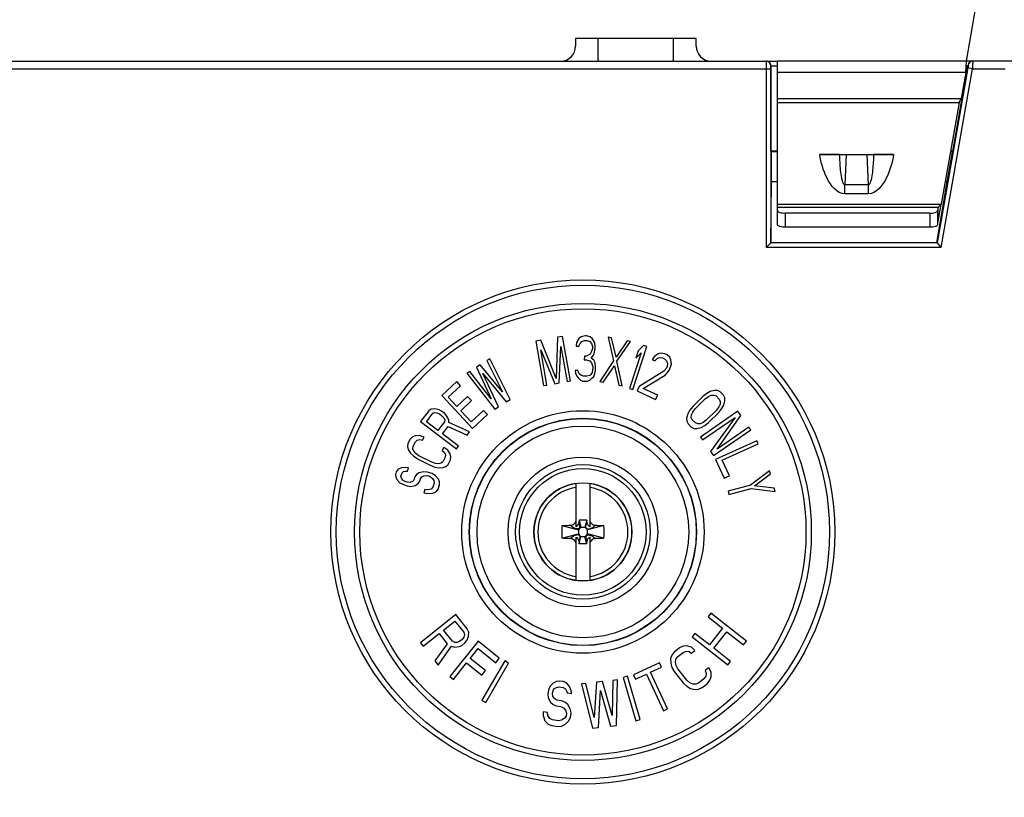
# Model space of a CAD drawing. Units: millimetres. Extents: x 0 to 1189, y 0 to 841.
# Drawn here: x 967 to 993, y 638 to 659 of the extents above; entities that cross this region are included whole.
import ezdxf

# ---------------------------------------------------------------- set-up
doc = ezdxf.new("R2010")
doc.units = ezdxf.units.MM
doc.header["$LTSCALE"] = 65.395
doc.layers.get('0').update_dxf_attribs({"linetype": 'CONTINUOUS'})
doc.layers.add('ROUNDS', color=7, linetype='CONTINUOUS')
doc.styles.get("Standard").update_dxf_attribs({"font": 'txt', "width": 0.8})
doc.dimstyles.new('DIMSTYLE_3', dxfattribs={"dimtxt": 3.5, "dimasz": 3.5, "dimexe": 1, "dimexo": 0, "dimgap": 0.875, "dimtad": 1, "dimdec": 1, "dimlfac": 2.5, "dimdsep": 46, "dimtxsty": 'STANDARD', "dimblk": '_FILLED', "dimblk1": '_FILLED', "dimblk2": '_FILLED', "dimcen": 0.09, "dimclrt": 5, "dimadec": 0, "dimazin": 0, "dimtp": 0.01, "dimtm": 0.01, "dimtfac": 1, "dimtdec": 1, "dimtofl": 0, "dimtmove": 0, "dimatfit": 3, "dimldrblk": '_FILLED', "dimfxl": 1, "dimtolj": 1, "dimarcsym": 0})

# ---------------------------------------------------------------- blocks, each defined once
blk = doc.blocks.new('_FILLED')
at = {"color": 0, "linetype": 'BYBLOCK'}
blk.add_solid([(0, 0), (-1, 0.1429), (-1, -0.1429)], dxfattribs=at)
blk = doc.blocks.new('*D36')
at = {"color": 2, "linetype": 'CONTINUOUS'}
for p, q in [((908.913, 682.007), (1055.627, 682.007)), ((1054.627, 682.007), (1054.627, 577.986)), ((1054.627, 473.965), (1054.627, 577.986)), ((1003.852, 473.965), (1055.627, 473.965))]:
    blk.add_line(p, q, dxfattribs=at)
at = {"color": 2, "linetype": 'CONTINUOUS', "xscale": 3.5, "yscale": 3.5, "zscale": 3.5}
for p, rotation in [((1054.627, 682.007), 90), ((1054.627, 473.965), 270)]:
    blk.add_blockref('_FILLED', p, dxfattribs=dict(at, rotation=rotation))
at = {"color": 5, "linetype": 'CONTINUOUS', "insert": (1050.252, 582.201), "char_height": 3.5, "width": 8.4, "attachment_point": 2, "rotation": 90, "line_spacing_factor": 0.9}
blk.add_mtext('520', dxfattribs=at)

msp = doc.modelspace()

# ---------------------------------------------------------------- linework, layer by layer
at = {"color": 7, "linetype": 'CONTINUOUS'}
for p, q in [((992.4233, 658.0055), (993.4108, 663.6055)), ((982.0577, 658.6055), (982.0577, 658.4055)), ((982.6577, 658.6055), (982.0577, 658.6055)), ((982.6577, 658.0398), (982.6577, 658.6055)), ((984.6577, 658.0398), (984.6577, 658.6055)), ((985.2577, 658.6055), (984.6577, 658.6055)), ((985.2577, 658.4055), (985.2577, 658.6055)), ((923.9377, 658.0055), (987.4177, 658.0055)), ((987.2393, 655.6181), (987.2393, 657.8855)), ((987.2393, 657.8855), (987.4177, 657.8855)), ((987.4177, 653.6696), (987.4177, 658.0055)), ((992.0669, 655.6181), (992.4667, 657.8855)), ((992.4057, 657.7055), (992.4233, 658.0055)), ((992.4163, 657.8855), (992.4667, 657.8855)), ((1005.9385, 658.0055), (992.4233, 658.0055)), ((992.47, 657.9063), (992.4667, 657.8855)), ((992.4057, 657.7055), (992.2838, 657.014)), ((992.2309, 656.914), (991.7542, 654.2109)), ((992.2309, 656.914), (992.2838, 657.014)), ((987.4177, 655.6181), (987.2393, 655.6181)), ((987.2519, 655.6055), (987.2393, 655.6181)), ((987.2519, 654.8055), (987.2519, 655.6055)), ((987.4177, 655.6055), (987.2519, 655.6055)), ((988.5328, 655.5348), (990.4929, 655.5348)), ((989.0621, 655.5348), (988.5328, 655.5348)), ((990.4929, 655.5348), (989.9636, 655.5348)), ((991.9109, 654.8055), (992.0519, 655.6055)), ((992.0519, 655.6055), (992.0001, 655.6055)), ((992.0669, 655.6181), (992.0024, 655.6181)), ((992.0519, 655.6055), (992.0669, 655.6181)), ((987.2378, 653.1914), (987.2519, 654.8055)), ((987.4177, 654.8055), (987.2519, 654.8055)), ((991.6406, 653.1914), (991.9109, 654.8055)), ((991.9109, 654.8055), (991.8591, 654.8055)), ((991.4584, 653.977), (987.6177, 653.977)), ((991.6747, 654.1357), (991.6581, 654.0413)), ((991.6747, 654.1357), (991.7542, 654.2109)), ((991.6747, 653.7598), (991.6747, 654.1357)), ((987.233, 653.1866), (987.113, 653.0666)), ((987.233, 653.1866), (987.2378, 653.1914)), ((991.6406, 653.1914), (987.2378, 653.1914)), ((991.6446, 653.1866), (991.6406, 653.1914)), ((991.6446, 653.1866), (991.7453, 653.0666)), ((981.1368, 650.6095), (981.0038, 650.5863)), ((981.0038, 650.5863), (981.21, 649.4041)), ((981.5427, 649.5918), (981.1368, 650.6095)), ((981.5801, 650.6868), (981.5427, 649.5918)), ((981.7131, 650.71), (981.5801, 650.6868)), ((981.9193, 649.5279), (981.7131, 650.71)), ((982.1479, 650.651), (982.0864, 650.5498)), ((982.2086, 650.7012), (982.1479, 650.651)), ((982.176, 650.5229), (982.2217, 650.5733)), ((982.314, 650.7251), (982.2086, 650.7012)), ((982.2217, 650.5733), (982.2971, 650.5977)), ((982.2971, 650.5977), (982.3571, 650.5968)), ((982.344, 650.7247), (982.314, 650.7251)), ((982.4486, 650.6976), (982.344, 650.7247)), ((982.3571, 650.5968), (982.4317, 650.5702)), ((982.5078, 650.6457), (982.4486, 650.6976)), ((982.5663, 650.5427), (982.5078, 650.6457)), ((982.9256, 650.6904), (983.0667, 650.0659)), ((983.014, 650.6736), (982.9256, 650.6904)), ((983.13, 650.1579), (983.014, 650.6736)), ((983.4266, 650.5954), (983.13, 650.1579)), ((983.1552, 650.0492), (983.5151, 650.5787)), ((983.5151, 650.5787), (983.4266, 650.5954)), ((981.2987, 649.4196), (981.1363, 650.3502)), ((981.1363, 650.3502), (981.5055, 649.4557)), ((981.6237, 649.4763), (981.6683, 650.443)), ((981.6683, 650.443), (981.8306, 649.5124)), ((982.0864, 650.5498), (982.0699, 650.4479)), ((982.0699, 650.4479), (982.1448, 650.4468)), ((982.1448, 650.4468), (982.176, 650.5229)), ((982.4317, 650.5702), (982.4759, 650.5185)), ((982.5041, 650.3904), (982.4725, 650.2887)), ((982.4759, 650.5185), (982.5048, 650.4414)), ((982.5048, 650.4414), (982.5041, 650.3904)), ((982.5625, 650.2874), (982.579, 650.3893)), ((982.5798, 650.4403), (982.5663, 650.5427)), ((982.579, 650.3893), (982.5798, 650.4403)), ((983.5761, 649.301), (983.9477, 650.442)), ((983.7212, 650.3278), (983.6579, 650.1336)), ((983.8621, 650.4699), (983.7212, 650.3278)), ((983.9477, 650.442), (983.8621, 650.4699)), ((979.7825, 650.1158), (979.7063, 650.0678)), ((979.7063, 650.0678), (980.1205, 649.2424)), ((980.3211, 649.0368), (979.7825, 650.1158)), ((982.291, 650.1892), (982.2895, 650.0871)), ((982.2895, 650.0871), (982.3495, 650.0862)), ((982.351, 650.1884), (982.291, 650.1892)), ((982.3495, 650.0862), (982.4391, 650.0594)), ((982.4418, 650.2381), (982.351, 650.1884)), ((982.4391, 650.0594), (982.4834, 650.0077)), ((982.4725, 650.2887), (982.4418, 650.2381)), ((982.4703, 650.1355), (982.5314, 650.2112)), ((982.5445, 650.0834), (982.4703, 650.1355)), ((982.5314, 650.2112), (982.5625, 650.2874)), ((982.5734, 650.0063), (982.5445, 650.0834)), ((983.0667, 650.0659), (982.7021, 649.5114)), ((983.7988, 650.2757), (983.4905, 649.3289)), ((983.6579, 650.1336), (983.7988, 650.2757)), ((984.1495, 650.1806), (984.0928, 650.0943)), ((984.0928, 650.0943), (984.1609, 650.0627)), ((984.2469, 650.248), (984.1495, 650.1806)), ((984.1609, 650.0627), (984.2203, 650.1195)), ((984.2203, 650.1195), (984.2827, 650.1469)), ((984.3228, 650.269), (984.2469, 650.248)), ((984.2827, 650.1469), (984.3614, 650.1385)), ((984.4288, 650.2479), (984.3228, 650.269)), ((984.3614, 650.1385), (984.4158, 650.1132)), ((984.4158, 650.1132), (984.4731, 650.0584)), ((984.4832, 650.2226), (984.4288, 650.2479)), ((984.4731, 650.0584), (984.4924, 649.9932)), ((984.5541, 650.1616), (984.4832, 650.2226)), ((984.587, 650.09), (984.5541, 650.1616)), ((984.5984, 649.9721), (984.587, 650.09)), ((979.5287, 649.9558), (979.4272, 649.8918)), ((979.4272, 649.8918), (979.816, 649.0503)), ((980.1205, 649.2424), (979.5287, 649.9558)), ((982.0454, 649.8099), (982.0593, 649.7331)), ((982.1204, 649.8088), (982.0454, 649.8099)), ((982.1346, 649.7575), (982.1204, 649.8088)), ((982.4834, 650.0077), (982.5119, 649.9051)), ((982.5103, 649.803), (982.4946, 649.7521)), ((982.5119, 649.9051), (982.5103, 649.803)), ((982.5692, 649.7255), (982.5853, 649.8019)), ((982.5869, 649.904), (982.5734, 650.0063)), ((982.5853, 649.8019), (982.5869, 649.904)), ((982.7905, 649.4946), (983.0872, 649.9321)), ((983.0872, 649.9321), (983.2032, 649.4164)), ((983.2916, 649.3996), (983.1552, 650.0492)), ((984.4658, 649.8647), (984.3956, 649.7848)), ((984.4874, 649.9111), (984.4658, 649.8647)), ((984.4924, 649.9932), (984.4874, 649.9111)), ((984.4908, 649.7405), (984.5475, 649.8268)), ((984.5475, 649.8268), (984.569, 649.8731)), ((984.569, 649.8731), (984.5984, 649.9721)), ((979.2496, 649.7798), (979.1735, 649.7318)), ((979.1735, 649.7318), (979.9151, 648.7808)), ((979.816, 649.0503), (979.2496, 649.7798)), ((980.0166, 648.8448), (979.6005, 649.7294)), ((979.6005, 649.7294), (980.2196, 648.9728)), ((981.8306, 649.5124), (981.9193, 649.5279)), ((982.0593, 649.7331), (982.0881, 649.656)), ((982.0881, 649.656), (982.1324, 649.6043)), ((982.1324, 649.6043), (982.1916, 649.5524)), ((982.1639, 649.706), (982.1346, 649.7575)), ((982.1935, 649.68), (982.1639, 649.706)), ((982.1916, 649.5524), (982.2512, 649.5259)), ((982.2681, 649.6534), (982.1935, 649.68)), ((982.3581, 649.652), (982.2681, 649.6534)), ((982.4335, 649.6764), (982.3581, 649.652)), ((982.3712, 649.5242), (982.4316, 649.5488)), ((982.4316, 649.5488), (982.4923, 649.599)), ((982.4638, 649.7015), (982.4335, 649.6764)), ((982.4946, 649.7521), (982.4638, 649.7015)), ((982.4923, 649.599), (982.5381, 649.6494)), ((982.5381, 649.6494), (982.5692, 649.7255)), ((984.3956, 649.7848), (983.7458, 649.3828)), ((983.8546, 649.3322), (984.4314, 649.6837)), ((984.4314, 649.6837), (984.4908, 649.7405)), ((978.9042, 649.5137), (978.5092, 649.1456)), ((978.6795, 649.0949), (979.0087, 649.4016)), ((979.0087, 649.4016), (978.9042, 649.5137)), ((981.21, 649.4041), (981.2987, 649.4196)), ((981.5055, 649.4557), (981.6237, 649.4763)), ((982.2512, 649.5259), (982.3712, 649.5242)), ((982.7021, 649.5114), (982.7905, 649.4946)), ((983.2032, 649.4164), (983.2916, 649.3996)), ((983.4905, 649.3289), (983.5761, 649.301)), ((983.7458, 649.3828), (983.692, 649.267)), ((983.692, 649.267), (984.1818, 649.0395)), ((984.2356, 649.1553), (983.8546, 649.3322)), ((985.7441, 649.2795), (985.6294, 649.2499)), ((985.8226, 649.273), (985.7441, 649.2795)), ((985.8936, 649.2379), (985.8226, 649.273)), ((978.5092, 649.1456), (979.3273, 648.2677)), ((978.9058, 648.852), (978.6795, 649.0949)), ((979.1911, 649.1179), (978.9058, 648.852)), ((979.0102, 648.74), (979.2955, 649.0059)), ((979.2955, 649.0059), (979.1911, 649.1179)), ((980.2196, 648.9728), (980.3211, 649.0368)), ((984.1818, 649.0395), (984.2356, 649.1553)), ((985.4348, 649.1196), (985.1635, 648.8493)), ((985.227, 648.7855), (985.4983, 649.0558)), ((985.5358, 649.1991), (985.4348, 649.1196)), ((985.4983, 649.0558), (985.5813, 649.1173)), ((985.6294, 649.2499), (985.5358, 649.1991)), ((985.5813, 649.1173), (985.6567, 649.1501)), ((985.6567, 649.1501), (985.7246, 649.1542)), ((985.7246, 649.1542), (985.7851, 649.1298)), ((985.7851, 649.1298), (985.8698, 649.0447)), ((985.8698, 649.0447), (985.894, 648.9842)), ((985.9783, 649.1528), (985.8936, 649.2379)), ((986.0131, 649.0817), (985.9783, 649.1528)), ((986.0193, 649.0031), (986.0131, 649.0817)), ((978.2295, 648.7839), (978.1637, 648.7398)), ((978.3268, 648.7852), (978.2295, 648.7839)), ((978.4352, 648.759), (978.3268, 648.7852)), ((978.5052, 648.7244), (978.4352, 648.759)), ((979.6179, 648.7479), (979.2887, 648.4411)), ((979.7224, 648.6358), (979.6179, 648.7479)), ((979.9151, 648.7808), (980.0166, 648.8448)), ((985.0836, 648.7486), (985.0324, 648.6553)), ((985.1635, 648.8493), (985.0836, 648.7486)), ((985.1652, 648.7028), (985.227, 648.7855)), ((985.7947, 648.7583), (985.5234, 648.488)), ((985.8565, 648.841), (985.7947, 648.7583)), ((985.8896, 648.9163), (985.8565, 648.841)), ((985.8582, 648.6945), (985.9381, 648.7952)), ((985.894, 648.9842), (985.8896, 648.9163)), ((985.9381, 648.7952), (985.9893, 648.8886)), ((985.9893, 648.8886), (986.0193, 649.0031)), ((978.1637, 648.7398), (977.9453, 648.4536)), ((978.1014, 648.4477), (978.2743, 648.6743)), ((978.2743, 648.6743), (978.3219, 648.6946)), ((978.3219, 648.6946), (978.3806, 648.6874)), ((978.3806, 648.6874), (978.4506, 648.6529)), ((978.4506, 648.6529), (978.5115, 648.6064)), ((978.5864, 648.6625), (978.5052, 648.7244)), ((978.5115, 648.6064), (978.5633, 648.548)), ((978.5633, 648.548), (978.5857, 648.4932)), ((978.5857, 648.4932), (978.5787, 648.4419)), ((978.6382, 648.6041), (978.5864, 648.6625)), ((978.6921, 648.5064), (978.6382, 648.6041)), ((978.6963, 648.4277), (978.6921, 648.5064)), ((979.2887, 648.4411), (979.0102, 648.74)), ((979.3273, 648.2677), (979.7224, 648.6358)), ((985.0324, 648.6553), (985.0024, 648.5407)), ((985.0024, 648.5407), (985.0086, 648.4621)), ((985.1277, 648.5596), (985.1321, 648.6275)), ((985.152, 648.4991), (985.1277, 648.5596)), ((985.1321, 648.6275), (985.1652, 648.7028)), ((985.2367, 648.4141), (985.152, 648.4991)), ((986.3632, 648.7235), (985.3751, 648.0425)), ((985.4262, 647.9684), (986.2881, 648.5625)), ((985.5234, 648.488), (985.4405, 648.4265)), ((985.5869, 648.4242), (985.8582, 648.6945)), ((986.2881, 648.5625), (985.639, 647.6597)), ((985.8117, 647.724), (986.4398, 648.6124)), ((986.4398, 648.6124), (986.3632, 648.7235)), ((977.9453, 648.4536), (978.8992, 647.7256)), ((978.4058, 648.2154), (978.1014, 648.4477)), ((978.5787, 648.4419), (978.4058, 648.2154)), ((978.5276, 648.1224), (978.6823, 648.3252)), ((978.6823, 648.3252), (979.1813, 648.0953)), ((979.245, 648.1787), (978.6963, 648.4277)), ((985.0086, 648.4621), (985.0434, 648.391)), ((985.0434, 648.391), (985.1281, 648.306)), ((985.1281, 648.306), (985.1991, 648.2708)), ((985.1991, 648.2708), (985.2777, 648.2644)), ((985.2971, 648.3896), (985.2367, 648.4141)), ((985.2777, 648.2644), (985.3924, 648.2939)), ((985.365, 648.3937), (985.2971, 648.3896)), ((985.4405, 648.4265), (985.365, 648.3937)), ((985.3924, 648.2939), (985.4859, 648.3448)), ((985.4859, 648.3448), (985.5869, 648.4242)), ((985.7156, 647.5485), (986.7037, 648.2295)), ((986.6526, 648.3036), (985.8117, 647.724)), ((986.7037, 648.2295), (986.6526, 648.3036)), ((977.6715, 647.9884), (977.6094, 647.8685)), ((977.7286, 648.0433), (977.6715, 647.9884)), ((977.8015, 648.0731), (977.7286, 648.0433)), ((977.9198, 648.0795), (977.8015, 648.0731)), ((977.8578, 647.9596), (977.9238, 647.9761)), ((978.0401, 648.0342), (977.9198, 648.0795)), ((977.9238, 647.9761), (977.9987, 647.9542)), ((977.9987, 647.9542), (978.0401, 648.0342)), ((978.9538, 647.7972), (978.5276, 648.1224)), ((979.1813, 648.0953), (979.245, 648.1787)), ((985.3751, 648.0425), (985.4262, 647.9684)), ((977.6094, 647.8685), (977.5976, 647.7902)), ((977.5976, 647.7902), (977.6154, 647.7134)), ((977.6154, 647.7134), (977.6785, 647.6132)), ((977.7406, 647.7331), (977.7455, 647.7981)), ((977.7652, 647.6697), (977.7406, 647.7331)), ((977.7455, 647.7981), (977.8075, 647.918)), ((977.8075, 647.918), (977.8578, 647.9596)), ((978.5616, 647.7643), (978.5203, 647.6844)), ((978.6681, 647.6923), (978.5616, 647.7643)), ((978.8992, 647.7256), (978.9538, 647.7972)), ((986.8636, 647.9431), (985.7734, 647.4418)), ((985.9501, 647.424), (986.9012, 647.8614)), ((986.9012, 647.8614), (986.8636, 647.9431)), ((977.6785, 647.6132), (977.7555, 647.5396)), ((977.7555, 647.5396), (977.8619, 647.4677)), ((977.8195, 647.6078), (977.7652, 647.6697)), ((977.9033, 647.5476), (977.8195, 647.6078)), ((977.8619, 647.4677), (978.2021, 647.2917)), ((978.2434, 647.3716), (977.9033, 647.5476)), ((978.5203, 647.6844), (978.5814, 647.6358)), ((978.6012, 647.5074), (978.5391, 647.3875)), ((978.5814, 647.6358), (978.6061, 647.5724)), ((978.6061, 647.5724), (978.6012, 647.5074)), ((978.7312, 647.5921), (978.6681, 647.6923)), ((978.749, 647.5153), (978.7312, 647.5921)), ((978.7372, 647.437), (978.749, 647.5153)), ((985.639, 647.6597), (985.7156, 647.5485)), ((985.7734, 647.4418), (985.9989, 646.9512)), ((977.35, 647.1866), (977.3032, 647.1228)), ((977.4411, 647.2209), (977.35, 647.1866)), ((977.552, 647.2331), (977.4411, 647.2209)), ((977.6296, 647.2244), (977.552, 647.2331)), ((977.6026, 647.1386), (977.6296, 647.2244)), ((978.2021, 647.2917), (978.3224, 647.2463)), ((978.341, 647.338), (978.2434, 647.3716)), ((978.3224, 647.2463), (978.4268, 647.226)), ((978.4229, 647.3294), (978.341, 647.338)), ((978.4889, 647.3459), (978.4229, 647.3294)), ((978.4268, 647.226), (978.5451, 647.2324)), ((978.5391, 647.3875), (978.4889, 647.3459)), ((978.5451, 647.2324), (978.618, 647.2622)), ((978.618, 647.2622), (978.6752, 647.3171)), ((978.6752, 647.3171), (978.7372, 647.437)), ((986.1381, 647.0152), (985.9501, 647.424)), ((977.3032, 647.1228), (977.2806, 647.0512)), ((977.2806, 647.0512), (977.287, 646.9863)), ((977.287, 646.9863), (977.3177, 646.9138)), ((977.4268, 647.0052), (977.4538, 647.0911)), ((977.4376, 646.9546), (977.4268, 647.0052)), ((977.4728, 646.8964), (977.4376, 646.9546)), ((977.4538, 647.0911), (977.4917, 647.1263)), ((977.4917, 647.1263), (977.5494, 647.1396)), ((977.5494, 647.1396), (977.6026, 647.1386)), ((977.7947, 646.9837), (977.7677, 646.8979)), ((977.8416, 647.0476), (977.7947, 646.9837)), ((977.9083, 647.0895), (977.8416, 647.0476)), ((978.0238, 647.1161), (977.9083, 647.0895)), ((977.9138, 646.8519), (977.9409, 646.9377)), ((977.9409, 646.9377), (977.9832, 646.9873)), ((977.9832, 646.9873), (978.0455, 647.0149)), ((978.1302, 647.114), (978.0238, 647.1161)), ((978.0455, 647.0149), (978.1275, 647.0205)), ((978.1275, 647.0205), (978.2006, 646.9975)), ((978.252, 647.0757), (978.1302, 647.114)), ((978.2006, 646.9975), (978.2646, 646.9459)), ((978.3404, 647.0164), (978.252, 647.0757)), ((978.2646, 646.9459), (978.2998, 646.8876)), ((978.4198, 646.9285), (978.3404, 647.0164)), ((978.4505, 646.8559), (978.4198, 646.9285)), ((985.9989, 646.9512), (986.1381, 647.0152)), ((987.2003, 647.1487), (986.6953, 646.7647)), ((986.8056, 646.7477), (987.2236, 647.0618)), ((987.2236, 647.0618), (987.2003, 647.1487)), ((977.3177, 646.9138), (977.3971, 646.8259)), ((977.3971, 646.8259), (977.49, 646.7809)), ((977.5414, 646.8591), (977.4728, 646.8964)), ((977.49, 646.7809), (977.5874, 646.7502)), ((977.5901, 646.8437), (977.5414, 646.8591)), ((977.5874, 646.7502), (977.6893, 646.7339)), ((977.6676, 646.835), (977.5901, 646.8437)), ((977.7298, 646.8626), (977.6676, 646.835)), ((977.6893, 646.7339), (977.8047, 646.7604)), ((977.7677, 646.8979), (977.7298, 646.8626)), ((977.8047, 646.7604), (977.8715, 646.8023)), ((977.8715, 646.8023), (977.9138, 646.8519)), ((978.2278, 646.6587), (978.1412, 646.6388)), ((978.2701, 646.7083), (978.2278, 646.6587)), ((978.3062, 646.8227), (978.2701, 646.7083)), ((978.2998, 646.8876), (978.3062, 646.8227)), ((978.3694, 646.5984), (978.4163, 646.6623)), ((978.4163, 646.6623), (978.4523, 646.7767)), ((978.4523, 646.7767), (978.4505, 646.8559)), ((982.0719, 645.6621), (982.0719, 646.813)), ((982.4319, 646.813), (982.4319, 645.6621)), ((986.6953, 646.7647), (986.1035, 646.6059)), ((986.1268, 646.5189), (986.7187, 646.6778)), ((986.7187, 646.6778), (987.348, 646.5982)), ((987.3247, 646.6851), (986.8056, 646.7477)), ((987.348, 646.5982), (987.3247, 646.6851)), ((978.0636, 646.6475), (978.0366, 646.5616)), ((978.0366, 646.5616), (978.1385, 646.5453)), ((978.1412, 646.6388), (978.0636, 646.6475)), ((978.1385, 646.5453), (978.2738, 646.5498)), ((978.2738, 646.5498), (978.3694, 646.5984)), ((986.1035, 646.6059), (986.1268, 646.5189)), ((981.693, 645.6945), (982.1319, 645.5775)), ((982.1599, 645.6175), (982.1319, 645.5775)), ((982.1487, 645.8375), (982.1403, 645.7726)), ((982.1487, 645.8375), (982.1999, 645.6455)), ((982.3551, 645.8375), (982.1487, 645.8375)), ((982.1999, 645.6455), (982.1599, 645.6175)), ((982.3039, 645.6455), (982.1999, 645.6455)), ((982.3551, 645.8375), (982.3039, 645.6455)), ((982.3439, 645.6175), (982.3039, 645.6455)), ((982.3719, 645.5775), (982.3439, 645.6175)), ((982.3635, 645.7726), (982.3551, 645.8375)), ((982.8109, 645.6945), (982.3719, 645.5775)), ((981.693, 645.3564), (982.1319, 645.4735)), ((982.0719, 644.238), (982.0719, 645.3888)), ((982.1319, 645.5775), (982.1319, 645.4735)), ((982.1319, 645.4735), (982.1599, 645.4335)), ((982.1487, 645.2135), (982.1999, 645.4055)), ((982.1599, 645.4335), (982.1999, 645.4055)), ((982.1999, 645.4055), (982.3039, 645.4055)), ((982.3039, 645.4055), (982.3439, 645.4335)), ((982.3551, 645.2135), (982.3039, 645.4055)), ((982.3439, 645.4335), (982.3719, 645.4735)), ((982.3719, 645.4735), (982.3719, 645.5775)), ((982.8109, 645.3564), (982.3719, 645.4735)), ((982.4319, 645.3888), (982.4319, 644.238)), ((982.1403, 645.2784), (982.1487, 645.2135)), ((982.3551, 645.2135), (982.1487, 645.2135)), ((982.3551, 645.2135), (982.3635, 645.2784)), ((978.8828, 643.3362), (977.9429, 642.5901)), ((979.1812, 642.9602), (978.8828, 643.3362)), ((985.645, 643.3699), (985.5709, 643.2755)), ((985.5709, 643.2755), (985.9525, 642.9759)), ((986.5889, 642.6288), (985.645, 643.3699)), ((978.5574, 642.9247), (978.8574, 643.1628)), ((978.8574, 643.1628), (979.0936, 642.8652)), ((978.0175, 642.4961), (978.4374, 642.8294)), ((978.4374, 642.8294), (978.6488, 642.5632)), ((978.7937, 642.6271), (978.5574, 642.9247)), ((979.0958, 642.7392), (979.0483, 642.6759)), ((979.0936, 642.8652), (979.1109, 642.8023)), ((979.1109, 642.8023), (979.0958, 642.7392)), ((979.1704, 642.6452), (979.2131, 642.7557)), ((979.2234, 642.866), (979.1812, 642.9602)), ((979.2131, 642.7557), (979.2234, 642.866)), ((985.2251, 642.835), (985.151, 642.7406)), ((985.151, 642.7406), (986.0948, 641.9996)), ((985.6066, 642.5354), (985.2251, 642.835)), ((985.9525, 642.9759), (985.6066, 642.5354)), ((985.7271, 642.4408), (986.073, 642.8813)), ((986.073, 642.8813), (986.5148, 642.5344)), ((977.9429, 642.5901), (978.0175, 642.4961)), ((978.6488, 642.5632), (978.3284, 642.1045)), ((978.4154, 641.9948), (978.7634, 642.5009)), ((979.4717, 642.6272), (978.722, 641.6902)), ((978.7634, 642.5009), (978.8532, 642.47)), ((978.851, 642.5959), (978.7937, 642.6271)), ((978.9158, 642.5964), (978.851, 642.5959)), ((978.8532, 642.47), (978.9705, 642.4865)), ((978.9883, 642.6283), (978.9158, 642.5964)), ((978.9705, 642.4865), (979.0429, 642.5185)), ((979.0483, 642.6759), (978.9883, 642.6283)), ((979.0429, 642.5185), (979.1229, 642.582)), ((979.1229, 642.582), (979.1704, 642.6452)), ((980.0339, 642.1773), (979.4717, 642.6272)), ((984.9092, 642.4944), (984.8149, 642.4525)), ((985.0037, 642.5038), (984.9092, 642.4944)), ((985.1297, 642.4731), (985.0037, 642.5038)), ((986.5148, 642.5344), (986.5889, 642.6288)), ((979.2624, 642.1734), (979.4697, 642.4326)), ((979.4697, 642.4326), (979.9382, 642.0577)), ((984.6108, 642.2591), (984.5796, 642.1695)), ((984.6736, 642.3411), (984.6108, 642.2591)), ((984.8149, 642.4525), (984.6736, 642.3411)), ((984.7214, 642.1512), (984.7684, 642.2208)), ((984.7684, 642.2208), (984.9098, 642.3322)), ((984.9098, 642.3322), (984.9884, 642.3617)), ((984.9884, 642.3617), (985.0671, 642.3587)), ((985.0671, 642.3587), (985.1302, 642.311)), ((985.2245, 642.3853), (985.1297, 642.4731)), ((985.1302, 642.311), (985.2245, 642.3853)), ((986.1689, 642.094), (985.7271, 642.4408)), ((978.3284, 642.1045), (978.4154, 641.9948)), ((978.8157, 641.6152), (979.1666, 642.0538)), ((979.1666, 642.0538), (979.5727, 641.7289)), ((979.6684, 641.8485), (979.2624, 642.1734)), ((980.1786, 642.1043), (979.5721, 641.0688)), ((979.6756, 641.0081), (980.2821, 642.0436)), ((979.9382, 642.0577), (980.0339, 642.1773)), ((980.2821, 642.0436), (980.1786, 642.1043)), ((984.2827, 642.0585), (983.5936, 641.7381)), ((984.3365, 641.9427), (984.2827, 642.0585)), ((984.5796, 642.1695), (984.58, 642.0397)), ((984.58, 642.0397), (984.6119, 641.9348)), ((984.7059, 642.0739), (984.7214, 642.1512)), ((984.7219, 641.989), (984.7059, 642.0739)), ((984.7694, 641.8964), (984.7219, 641.989)), ((986.0948, 641.9996), (986.1689, 642.094)), ((979.5727, 641.7289), (979.6684, 641.8485)), ((983.4347, 641.7039), (983.3196, 641.6701)), ((983.7723, 640.5524), (983.4347, 641.7039)), ((983.5936, 641.7381), (983.6474, 641.6223)), ((983.6474, 641.6223), (983.9376, 641.7572)), ((983.9376, 641.7572), (984.3896, 640.7848)), ((984.0464, 641.8078), (984.3365, 641.9427)), ((984.4984, 640.8354), (984.0464, 641.8078)), ((984.6119, 641.9348), (984.6752, 641.8221)), ((984.6752, 641.8221), (984.9123, 641.5214)), ((985.0066, 641.5957), (984.7694, 641.8964)), ((985.51, 641.7001), (985.463, 641.6305)), ((985.5881, 641.9241), (985.4938, 641.8498)), ((985.4938, 641.8498), (985.5255, 641.7773)), ((985.5255, 641.7773), (985.51, 641.7001)), ((985.6514, 641.8115), (985.5881, 641.9241)), ((985.6518, 641.6818), (985.6514, 641.8115)), ((978.722, 641.6902), (978.8157, 641.6152)), ((981.4657, 641.5199), (981.3721, 641.4302)), ((981.5522, 641.5591), (981.4657, 641.5199)), ((981.635, 641.573), (981.5522, 641.5591)), ((981.734, 641.5588), (981.635, 641.573)), ((981.8293, 641.5194), (981.734, 641.5588)), ((981.8977, 641.4322), (981.8293, 641.5194)), ((981.9426, 641.3226), (981.8977, 641.4322)), ((982.3339, 641.5102), (982.2146, 641.497)), ((982.2146, 641.497), (982.5055, 640.3218)), ((982.5542, 640.6098), (982.3339, 641.5102)), ((982.6122, 641.5409), (982.5542, 640.6098)), ((982.7712, 641.5585), (982.6122, 641.5409)), ((983.0313, 640.6625), (982.7712, 641.5585)), ((983.0495, 641.5893), (983.0313, 640.6625)), ((983.1688, 641.6025), (983.0495, 641.5893)), ((983.1417, 640.3922), (983.1688, 641.6025)), ((983.3196, 641.6701), (983.6572, 640.5186)), ((984.9123, 641.5214), (985.0071, 641.4335)), ((985.0855, 641.5279), (985.0066, 641.5957)), ((985.0071, 641.4335), (985.1017, 641.3781)), ((985.1643, 641.4925), (985.0855, 641.5279)), ((985.2431, 641.4896), (985.1643, 641.4925)), ((985.3217, 641.519), (985.2431, 641.4896)), ((985.463, 641.6305), (985.3217, 641.519)), ((985.4165, 641.3987), (985.5579, 641.5102)), ((985.5579, 641.5102), (985.6206, 641.5921)), ((985.6206, 641.5921), (985.6518, 641.6818)), ((981.3378, 641.3319), (981.3233, 641.2308)), ((981.3233, 641.2308), (981.3286, 641.1269)), ((981.3721, 641.4302), (981.3378, 641.3319)), ((981.4457, 641.2391), (981.4529, 641.2896)), ((981.4546, 641.1604), (981.4457, 641.2391)), ((981.4529, 641.2896), (981.4836, 641.3626)), ((981.4836, 641.3626), (981.5502, 641.4046)), ((981.5502, 641.4046), (981.6133, 641.4214)), ((981.6133, 641.4214), (981.732, 641.4044)), ((981.732, 641.4044), (981.7878, 641.3706)), ((981.7878, 641.3706), (981.8202, 641.3144)), ((981.8202, 641.3144), (981.8327, 641.261)), ((981.8327, 641.261), (981.9515, 641.244)), ((981.9515, 641.244), (981.9426, 641.3226)), ((982.6646, 640.3394), (982.7169, 641.3213)), ((982.7169, 641.3213), (982.9826, 640.3746)), ((985.1017, 641.3781), (985.2278, 641.3474)), ((985.2278, 641.3474), (985.3222, 641.3569)), ((985.3222, 641.3569), (985.4165, 641.3987)), ((979.5721, 641.0688), (979.6756, 641.0081)), ((981.3286, 641.1269), (981.3933, 641.0144)), ((981.3933, 641.0144), (981.4653, 640.9525)), ((981.5068, 641.1013), (981.4546, 641.1604)), ((981.4653, 640.9525), (981.5408, 640.9159)), ((981.5626, 641.0676), (981.5068, 641.1013)), ((981.5408, 640.9159), (981.6596, 640.8989)), ((981.6813, 641.0505), (981.5626, 641.0676)), ((981.7767, 641.0111), (981.6813, 641.0505)), ((981.8487, 640.9492), (981.7767, 641.0111)), ((981.9134, 640.8367), (981.8487, 640.9492)), ((981.1951, 640.7591), (981.2004, 640.6552)), ((981.3139, 640.7421), (981.1951, 640.7591)), ((981.2004, 640.6552), (981.2417, 640.5203)), ((981.3228, 640.6634), (981.3139, 640.7421)), ((981.3713, 640.5791), (981.3228, 640.6634)), ((981.6596, 640.8989), (981.7352, 640.8623)), ((981.7352, 640.8623), (981.7873, 640.8032)), ((981.7873, 640.8032), (981.8161, 640.7217)), ((981.8161, 640.7217), (981.8052, 640.6459)), ((981.9385, 640.73), (981.9134, 640.8367)), ((981.9204, 640.6036), (981.9385, 640.73)), ((984.3896, 640.7848), (984.4984, 640.8354)), ((981.2417, 640.5203), (981.3298, 640.4303)), ((981.3298, 640.4303), (981.4252, 640.3908)), ((981.4469, 640.5425), (981.3713, 640.5791)), ((981.4252, 640.3908), (981.5835, 640.3681)), ((981.6053, 640.5198), (981.4469, 640.5425)), ((981.6881, 640.5337), (981.6053, 640.5198)), ((981.6862, 640.3792), (981.7726, 640.4184)), ((981.7547, 640.5757), (981.6881, 640.5337)), ((981.8052, 640.6459), (981.7547, 640.5757)), ((981.7726, 640.4184), (981.8663, 640.5082)), ((981.8663, 640.5082), (981.9204, 640.6036)), ((982.9826, 640.3746), (983.1417, 640.3922)), ((983.6572, 640.5186), (983.7723, 640.5524)), ((981.5835, 640.3681), (981.6862, 640.3792)), ((982.5055, 640.3218), (982.6646, 640.3394))]:
    msp.add_line(p, q, dxfattribs=at)
at = {"color": 9, "linetype": 'CONTINUOUS'}
for p, q in [((984.6577, 658.6055), (982.6577, 658.6055)), ((987.2393, 657.8855), (987.2344, 657.8855)), ((992.4233, 658.0055), (987.4177, 658.0055)), ((992.47, 657.9063), (992.4754, 657.9063)), ((923.9377, 657.8055), (987.233, 657.8055)), ((987.113, 657.8055), (987.113, 653.0666)), ((987.233, 657.8055), (987.233, 653.1866)), ((992.4057, 657.7055), (987.4177, 657.7055)), ((992.4627, 657.8263), (991.6446, 653.1866)), ((992.5808, 657.8055), (991.7453, 653.0666)), ((992.5808, 657.8055), (992.4627, 657.8263)), ((992.5808, 657.8055), (993.4488, 657.8055)), ((987.4177, 657.014), (992.2838, 657.014)), ((987.4177, 656.914), (992.2309, 656.914)), ((989.2326, 655.5348), (989.2019, 654.7292)), ((989.8238, 654.7292), (989.7931, 655.5348)), ((989.2019, 654.49), (989.2019, 654.7292)), ((989.8238, 654.7292), (989.2019, 654.7292)), ((989.8238, 654.49), (989.2019, 654.49)), ((989.8238, 654.49), (989.8238, 654.7292)), ((987.4177, 654.2109), (991.7542, 654.2109)), ((987.4177, 654.1357), (991.6747, 654.1357)), ((987.6177, 653.977), (987.6177, 653.6012)), ((991.4584, 653.977), (991.4584, 653.6012)), ((991.6581, 654.0413), (991.6581, 653.6654)), ((991.6446, 653.1866), (987.233, 653.1866)), ((991.7453, 653.0666), (987.113, 653.0666))]:
    msp.add_line(p, q, dxfattribs=at)
at = {"color": 3, "linetype": 'CONTINUOUS'}
for p, q in [((991.6747, 653.7598), (991.7542, 654.2109)), ((991.4584, 653.6012), (987.6177, 653.6012))]:
    msp.add_line(p, q, dxfattribs=at)
at = {"color": 9, "linetype": 'CONTINUOUS'}
for radius in [6.6828, 6.5414, 6.0586, 5.9172, 3.2141, 3.0142, 3.0067, 2.8069, 1.9833, 1.784]:
    msp.add_circle((982.2519, 645.5255), radius, dxfattribs=at)
at = {"color": 7, "linetype": 'CONTINUOUS'}
msp.add_circle((982.2519, 645.5255), 1.3, dxfattribs=at)
for centre, radius, start, end in [((981.6577, 658.4055), 0.4, 270, 360), ((985.6577, 658.4055), 0.4, 180, 270), ((986.3515, 645.5255), 4.6616, 177.92167, 182.07833), ((978.1523, 645.5255), 4.6616, 357.92167, 2.07833)]:
    msp.add_arc(centre, radius, start, end, dxfattribs=at)
at = {"color": 9, "linetype": 'CONTINUOUS'}
for centre, radius, start, end in [((987.1144, 657.8855), 0.12, 359.99573, 86.39498), ((992.5935, 657.8855), 0.12, 90.00371, 170.00725), ((982.2519, 645.5255), 1.1945, 98.66671, 261.33329), ((982.2519, 645.5255), 1.1945, 278.66671, 81.33329)]:
    msp.add_arc(centre, radius, start, end, dxfattribs=at)
at = {"color": 7, "linetype": 'CONTINUOUS'}
for centre, major_axis, ratio, end_param in [((987.1193, 657.8855), (0.0863, 0.0849), 0.9826973, 0.7853982), ((992.5886, 657.8855), (-0.0864, 0.0849), 0.9824327, 0.6108921)]:
    msp.add_ellipse(centre, major_axis=major_axis, ratio=ratio, start_param=-0.7853982, end_param=end_param, dxfattribs=at)
msp.add_ellipse((982.2514, 645.5255), major_axis=(1.6778, 0), ratio=1, dxfattribs=at)
for points in [[(982.6577, 658.0398), (982.6577, 658.0256), (982.6689, 658.0055), (982.6831, 658.0055)], [(984.6323, 658.0055), (984.6465, 658.0055), (984.6577, 658.0256), (984.6577, 658.0398)], [(987.4177, 654.0454), (987.4177, 654.031), (987.432, 654.0186), (987.4445, 654.0112)]]:
    msp.add_open_spline(points, degree=3, dxfattribs=at)
at = {"color": 9, "linetype": 'CONTINUOUS'}
for points, knots in [([(987.1144, 658.0055), (987.1144, 658.0055), (987.1144, 658.005), (987.1143, 658.0044), (987.1142, 658.0031), (987.1142, 658.0015), (987.1141, 657.9993), (987.114, 657.9955), (987.1139, 657.9897), (987.1138, 657.9813), (987.1137, 657.9712), (987.1135, 657.9596), (987.1134, 657.9465), (987.1134, 657.932), (987.1132, 657.9103), (987.1131, 657.881), (987.1131, 657.844), (987.113, 657.8185), (987.113, 657.8055)], [0, 0, 0, 0, 0.0012522, 0.0048785, 0.0108955, 0.0192924, 0.0300502, 0.0431435, 0.0762062, 0.1181636, 0.1686122, 0.2270666, 0.2929643, 0.3656707, 0.4444858, 0.617355, 0.8049289, 1, 1, 1, 1]), ([(987.2344, 657.8855), (987.2343, 657.8855), (987.2343, 657.8847), (987.2341, 657.8838), (987.234, 657.8818), (987.2339, 657.8792), (987.2338, 657.8758), (987.2336, 657.87), (987.2334, 657.8613), (987.2332, 657.8494), (987.2331, 657.8357), (987.233, 657.8209), (987.233, 657.8107), (987.233, 657.8055)], [0, 0, 0, 0, 0.0051064, 0.0195945, 0.0434797, 0.076556, 0.1185132, 0.1689515, 0.293261, 0.4447205, 0.6175162, 0.8050108, 1, 1, 1, 1]), ([(992.4754, 657.9063), (992.4755, 657.9063), (992.4754, 657.9055), (992.4754, 657.9046), (992.4751, 657.9025), (992.4748, 657.8999), (992.4743, 657.8965), (992.4735, 657.8907), (992.4721, 657.882), (992.4702, 657.87), (992.4679, 657.8563), (992.4654, 657.8416), (992.4636, 657.8315), (992.4627, 657.8263)], [0, 0, 0, 0, 0.0048974, 0.0193289, 0.0433106, 0.0766127, 0.1188903, 0.1697005, 0.2947224, 0.4465727, 0.6192257, 0.8060362, 1, 1, 1, 1]), ([(992.5935, 658.0055), (992.5936, 658.0055), (992.5935, 658.005), (992.5936, 658.0044), (992.5936, 658.0031), (992.5935, 658.0015), (992.5934, 657.9993), (992.5933, 657.9955), (992.593, 657.9896), (992.5925, 657.9813), (992.5919, 657.9712), (992.5912, 657.9595), (992.5904, 657.9464), (992.5894, 657.9319), (992.588, 657.9102), (992.5861, 657.881), (992.5835, 657.844), (992.5818, 657.8185), (992.5808, 657.8055)], [0, 0, 0, 0, 0.0012329, 0.0048451, 0.0108543, 0.0192497, 0.0300122, 0.043116, 0.0762146, 0.1182233, 0.1687317, 0.2272471, 0.2931993, 0.3659472, 0.4447852, 0.6176325, 0.8050958, 1, 1, 1, 1]), ([(989.2019, 654.49), (988.9918, 654.49), (988.6634, 654.9244), (988.5729, 655.3188), (988.5328, 655.5348)], [0, 0, 0, 0, 0.4889813, 1, 1, 1, 1]), ([(989.2019, 654.7292), (989.1679, 654.726), (989.1381, 654.8225), (989.1096, 654.9417), (989.0871, 655.1218), (989.0711, 655.3265), (989.0646, 655.4655), (989.0621, 655.5348)], [0, 0, 0, 0, 0.123363, 0.2491107, 0.4995054, 0.7497885, 1, 1, 1, 1]), ([(990.4929, 655.5348), (990.4528, 655.3188), (990.3623, 654.9244), (990.034, 654.49), (989.8238, 654.49)], [0, 0, 0, 0, 0.5110237, 1, 1, 1, 1]), ([(989.9636, 655.5348), (989.9611, 655.4655), (989.9546, 655.3263), (989.9386, 655.1214), (989.9161, 654.9411), (989.8874, 654.8221), (989.8576, 654.726), (989.8238, 654.7292)], [0, 0, 0, 0, 0.2504634, 0.5009914, 0.751665, 0.877428, 1, 1, 1, 1]), ([(982.1575, 645.6199), (982.1634, 645.6277), (982.1713, 645.645), (982.1744, 645.678), (982.1663, 645.722), (982.1509, 645.7544), (982.1403, 645.7726)], [0, 0, 0, 0, 0.181599, 0.3411113, 0.6094857, 1, 1, 1, 1]), ([(982.3464, 645.6199), (982.3405, 645.6277), (982.3326, 645.645), (982.3294, 645.678), (982.3375, 645.722), (982.3529, 645.7544), (982.3635, 645.7726)], [0, 0, 0, 0, 0.1815977, 0.3411109, 0.6094857, 1, 1, 1, 1]), ([(982.1575, 645.431), (982.1634, 645.4232), (982.1713, 645.406), (982.1744, 645.373), (982.1663, 645.329), (982.1509, 645.2966), (982.1403, 645.2784)], [0, 0, 0, 0, 0.1815977, 0.3411109, 0.6094857, 1, 1, 1, 1]), ([(982.3464, 645.431), (982.3405, 645.4232), (982.3326, 645.406), (982.3294, 645.373), (982.3375, 645.329), (982.3529, 645.2966), (982.3635, 645.2784)], [0, 0, 0, 0, 0.181599, 0.3411113, 0.6094857, 1, 1, 1, 1])]:
    msp.add_open_spline(points, degree=3, knots=knots, dxfattribs=at)
at = {"color": 7, "linetype": 'CONTINUOUS'}
for points, knots in [([(987.4445, 654.0112), (987.4545, 654.0053), (987.5096, 653.9826), (987.5701, 653.977), (987.6177, 653.977)], [0, 0, 0, 0, 0.1958178, 1, 1, 1, 1]), ([(991.4584, 653.977), (991.5045, 653.977), (991.5691, 653.9827), (991.6536, 654.0159), (991.6581, 654.0413)], [0, 0, 0, 0, 0.6411672, 1, 1, 1, 1]), ([(981.9175, 645.7018), (981.9527, 645.7025), (982.0247, 645.729), (982.0643, 645.7945), (982.0719, 645.829)], [0, 0, 0, 0, 0.4996175, 1, 1, 1, 1]), ([(982.1403, 645.7726), (982.1374, 645.7506), (982.1223, 645.7073), (982.0904, 645.6744), (982.0719, 645.6621)], [0, 0, 0, 0, 0.500059, 1, 1, 1, 1]), ([(982.4319, 645.6621), (982.4135, 645.6744), (982.3815, 645.7073), (982.3664, 645.7506), (982.3635, 645.7726)], [0, 0, 0, 0, 0.4999335, 1, 1, 1, 1]), ([(982.4319, 645.829), (982.4395, 645.7945), (982.4791, 645.7289), (982.5511, 645.7025), (982.5863, 645.7018)], [0, 0, 0, 0, 0.5006403, 1, 1, 1, 1]), ([(982.0719, 645.222), (982.0643, 645.2565), (982.0247, 645.322), (981.9527, 645.3484), (981.9175, 645.3492)], [0, 0, 0, 0, 0.5006403, 1, 1, 1, 1]), ([(982.0719, 645.3888), (982.0904, 645.3766), (982.1223, 645.3436), (982.1374, 645.3004), (982.1403, 645.2784)], [0, 0, 0, 0, 0.4999357, 1, 1, 1, 1]), ([(982.3635, 645.2784), (982.3664, 645.3004), (982.3815, 645.3436), (982.4135, 645.3766), (982.4319, 645.3888)], [0, 0, 0, 0, 0.5000634, 1, 1, 1, 1]), ([(982.5863, 645.3492), (982.5511, 645.3484), (982.4791, 645.322), (982.4395, 645.2564), (982.4319, 645.222)], [0, 0, 0, 0, 0.4996175, 1, 1, 1, 1])]:
    msp.add_open_spline(points, degree=3, knots=knots, dxfattribs=at)
at = {"color": 3, "linetype": 'CONTINUOUS'}
for points, knots in [([(987.6177, 653.6012), (987.5701, 653.6012), (987.5064, 653.6048), (987.4177, 653.6442), (987.4177, 653.6696)], [0, 0, 0, 0, 0.652859, 1, 1, 1, 1]), ([(991.6275, 653.633), (991.6173, 653.6275), (991.5633, 653.6066), (991.5045, 653.6012), (991.4584, 653.6012)], [0, 0, 0, 0, 0.1999367, 1, 1, 1, 1])]:
    msp.add_open_spline(points, degree=3, knots=knots, dxfattribs=at)
msp.add_open_spline([(991.6581, 653.6654), (991.6555, 653.6508), (991.6405, 653.6401), (991.6275, 653.633)], degree=3, dxfattribs=at)
at = {"layer": 'ROUNDS', "color": 7, "linetype": 'CONTINUOUS'}
for p, q in [((982.1575, 645.6199), (982.1599, 645.6175)), ((982.3464, 645.6199), (982.3439, 645.6175)), ((982.1575, 645.431), (982.1599, 645.4335)), ((982.3464, 645.431), (982.3439, 645.4335))]:
    msp.add_line(p, q, dxfattribs=at)
for start, end in [(97.95927, 261.40625), (278.55776, 82.04073)]:
    msp.add_arc((982.2519, 645.5255), 1.3, start, end, dxfattribs=at)
for points, knots in [([(981.693, 645.6945), (981.7115, 645.6954), (981.7864, 645.6985), (981.8612, 645.7006), (981.9175, 645.7018)], [0, 0, 0, 0, 0.2484623, 1, 1, 1, 1]), ([(982.5863, 645.7018), (982.6052, 645.7014), (982.68, 645.6997), (982.7549, 645.6971), (982.8109, 645.6945)], [0, 0, 0, 0, 0.2514221, 1, 1, 1, 1]), ([(981.9175, 645.3492), (981.8987, 645.3496), (981.8238, 645.3513), (981.749, 645.3539), (981.693, 645.3564)], [0, 0, 0, 0, 0.2514221, 1, 1, 1, 1]), ([(982.8109, 645.3564), (982.7923, 645.3556), (982.7175, 645.3524), (982.6426, 645.3503), (982.5863, 645.3492)], [0, 0, 0, 0, 0.2484623, 1, 1, 1, 1])]:
    msp.add_open_spline(points, degree=3, knots=knots, dxfattribs=at)
at = {"layer": 'ROUNDS', "color": 9, "linetype": 'CONTINUOUS'}
for points, knots in [([(982.1575, 645.6199), (982.1484, 645.6131), (982.128, 645.6046), (982.0904, 645.6036), (982.0528, 645.6131), (982.0176, 645.6293), (981.9841, 645.6494), (981.9514, 645.6733), (981.9281, 645.6927), (981.9175, 645.7018)], [0, 0, 0, 0, 0.1260986, 0.2349374, 0.4129237, 0.5510076, 0.663263, 0.8457104, 1, 1, 1, 1]), ([(982.3464, 645.6199), (982.3554, 645.6131), (982.3758, 645.6046), (982.4134, 645.6036), (982.4511, 645.6131), (982.4862, 645.6293), (982.5197, 645.6494), (982.5524, 645.6733), (982.5758, 645.6927), (982.5863, 645.7018)], [0, 0, 0, 0, 0.1260992, 0.2349376, 0.4129237, 0.5510077, 0.663263, 0.8457105, 1, 1, 1, 1]), ([(982.1575, 645.431), (982.1484, 645.4379), (982.128, 645.4463), (982.0904, 645.4474), (982.0528, 645.4379), (982.0176, 645.4217), (981.9841, 645.4016), (981.9514, 645.3776), (981.9281, 645.3582), (981.9175, 645.3492)], [0, 0, 0, 0, 0.1260992, 0.2349376, 0.4129237, 0.5510077, 0.663263, 0.8457105, 1, 1, 1, 1]), ([(982.3464, 645.431), (982.3554, 645.4379), (982.3758, 645.4463), (982.4134, 645.4474), (982.4511, 645.4379), (982.4862, 645.4217), (982.5197, 645.4016), (982.5524, 645.3776), (982.5758, 645.3582), (982.5863, 645.3492)], [0, 0, 0, 0, 0.1260986, 0.2349374, 0.4129237, 0.5510076, 0.663263, 0.8457104, 1, 1, 1, 1])]:
    msp.add_open_spline(points, degree=3, knots=knots, dxfattribs=at)

# ---------------------------------------------------------------- dimensions: what is measured, and where the dimension line sits
at = {"color": 2, "linetype": 'CONTINUOUS'}
dim = msp.add_linear_dim(base=(1054.6268, 682.0068), p1=(1003.8519, 473.9655), p2=(908.9129, 682.0068), angle=90, dimstyle='DIMSTYLE_3', dxfattribs=at)
dim.commit()
dim.dimension.update_dxf_attribs({"geometry": '*D36', "text_midpoint": (1054.6268, 582.2012), "dimtype": 160})

doc.saveas('drawing.dxf')
